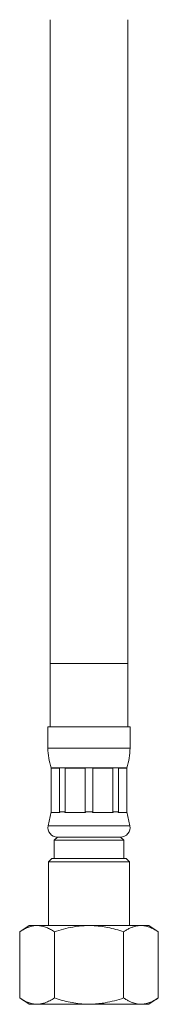
# Model space of a CAD drawing. Units: millimetres. Extents: x -482 to 788, y -700 to 902.
# Drawn here: x 478 to 500, y -249 to -93 of the extents above; entities that cross this region are included whole.
import ezdxf

# ---------------------------------------------------------------- set-up
doc = ezdxf.new("R2010")
doc.units = ezdxf.units.MM

msp = doc.modelspace()

# ---------------------------------------------------------------- linework, layer by layer
at = {"color": 7, "linetype": 'Continuous', "lineweight": 18}
for p, q in [((483.3, -92.96), (483.3, -195.03)), ((495.6, -195.03), (495.6, -92.96)), ((483.3, -195.03), (483.3, -205.03)), ((495.6, -205.03), (495.6, -195.03)), ((482.95, -205.03), (482.95, -208.41)), ((482.95, -205.03), (495.95, -205.03)), ((495.95, -208.41), (495.95, -205.03)), ((483.45, -211.53), (483.45, -218.53)), ((483.45, -211.53), (495.45, -211.53)), ((484.8, -211.61), (483.49, -211.61)), ((483.49, -211.61), (483.49, -218.53)), ((484.8, -218.53), (484.8, -211.61)), ((488.84, -211.61), (485.67, -211.61)), ((485.67, -211.61), (485.67, -218.53)), ((488.84, -218.53), (488.84, -211.61)), ((493.24, -211.61), (490.07, -211.61)), ((490.07, -211.61), (490.07, -218.53)), ((493.24, -218.53), (493.24, -211.61)), ((495.42, -211.61), (494.11, -211.61)), ((494.11, -211.61), (494.11, -218.53)), ((495.42, -218.53), (495.42, -211.61)), ((495.45, -218.53), (495.45, -211.53)), ((483.45, -218.53), (482.99, -220.72)), ((483.45, -218.53), (483.49, -218.53)), ((483.49, -218.53), (483.46, -218.61)), ((484.82, -218.61), (483.46, -218.61)), ((484.8, -218.53), (485.67, -218.53)), ((484.82, -218.61), (484.8, -218.53)), ((485.67, -218.53), (485.62, -218.61)), ((488.89, -218.61), (485.62, -218.61)), ((488.89, -218.61), (488.84, -218.53)), ((488.84, -218.53), (490.07, -218.53)), ((490.07, -218.53), (490.02, -218.61)), ((493.29, -218.61), (490.02, -218.61)), ((493.29, -218.61), (493.24, -218.53)), ((493.24, -218.53), (494.11, -218.53)), ((494.11, -218.53), (494.09, -218.61)), ((495.45, -218.61), (494.09, -218.61)), ((495.45, -218.61), (495.42, -218.53)), ((495.42, -218.53), (495.45, -218.53)), ((495.92, -220.72), (495.45, -218.53)), ((484.45, -222.53), (483.95, -223.03)), ((483.95, -223.03), (483.95, -225.93)), ((483.95, -223.03), (489.45, -223.03)), ((484.45, -222.53), (494.45, -222.53)), ((484.45, -222.53), (489.45, -222.53)), ((489.45, -222.53), (494.45, -222.53)), ((489.45, -223.03), (494.95, -223.03)), ((494.95, -223.03), (494.45, -222.53)), ((494.95, -225.93), (494.95, -223.03)), ((483.55, -225.93), (483.05, -226.43)), ((483.55, -225.93), (495.35, -225.93)), ((495.85, -226.43), (495.35, -225.93)), ((483.05, -226.43), (483.05, -236.53)), ((495.85, -226.43), (483.05, -226.43)), ((495.85, -236.53), (495.85, -226.43)), ((479.99, -236.53), (478.49, -237.53)), ((479.99, -236.53), (498.92, -236.53)), ((500.42, -237.53), (498.92, -236.53)), ((478.49, -248.03), (478.49, -237.53)), ((483.97, -248.03), (483.97, -237.53)), ((494.94, -248.03), (494.94, -237.53)), ((500.42, -248.03), (500.42, -237.53)), ((478.49, -248.03), (479.99, -249.03)), ((498.92, -249.03), (500.42, -248.03)), ((479.99, -249.03), (498.92, -249.03))]:
    msp.add_line(p, q, dxfattribs=at)
at = {"color": 8, "linetype": 'Continuous', "lineweight": 18}
for p, q in [((483.3, -195.03), (495.6, -195.03)), ((482.95, -208.41), (495.95, -208.41)), ((482.99, -220.72), (495.92, -220.72))]:
    msp.add_line(p, q, dxfattribs=at)
at = {"color": 7, "linetype": 'Continuous', "lineweight": 18}
for centre, radius, start, end in [((492.95, -208.41), 10, 180, 198.1949), ((485.95, -208.41), 10, 341.8051, 0), ((484.45, -221.03), 1.5, 167.9469, 270), ((494.45, -221.03), 1.5, 270, 12.0531)]:
    msp.add_arc(centre, radius, start, end, dxfattribs=at)
for points, knots in [([(478.49, -237.53), (478.72, -237.38), (479.2, -237.08), (479.86, -236.79), (480.45, -236.62), (480.96, -236.55), (481.52, -236.55), (482.11, -236.64), (482.73, -236.85), (483.36, -237.14), (483.77, -237.4), (483.97, -237.53)], [0, 0, 0, 0, 0.134204, 0.268354, 0.360523, 0.452792, 0.544936, 0.65741, 0.769909, 0.88494, 1, 1, 1, 1]), ([(483.97, -237.53), (484.45, -237.38), (485.4, -237.08), (486.72, -236.79), (487.9, -236.62), (488.93, -236.55), (490.03, -236.55), (491.21, -236.64), (492.47, -236.85), (493.71, -237.14), (494.53, -237.4), (494.94, -237.53)], [0, 0, 0, 0, 0.134204, 0.268354, 0.360523, 0.452792, 0.544936, 0.65741, 0.769909, 0.88494, 1, 1, 1, 1]), ([(494.94, -237.53), (495.1, -237.43), (495.41, -237.23), (495.9, -236.97), (496.39, -236.77), (496.96, -236.61), (497.59, -236.53), (498.3, -236.58), (499.02, -236.78), (499.73, -237.09), (500.19, -237.38), (500.42, -237.53)], [0, 0, 0, 0, 0.089101, 0.178193, 0.268238, 0.35827, 0.483891, 0.609508, 0.739747, 0.870037, 1, 1, 1, 1]), ([(483.97, -248.03), (483.73, -248.18), (483.25, -248.48), (482.6, -248.77), (482.01, -248.94), (481.49, -249.01), (480.94, -249.01), (480.35, -248.92), (479.72, -248.71), (479.1, -248.42), (478.69, -248.16), (478.49, -248.03)], [0, 0, 0, 0, 0.134204, 0.268354, 0.360523, 0.452792, 0.544936, 0.65741, 0.769909, 0.88494, 1, 1, 1, 1]), ([(494.94, -248.03), (494.46, -248.18), (493.51, -248.48), (492.19, -248.77), (491.01, -248.94), (489.98, -249.01), (488.88, -249.01), (487.7, -248.92), (486.44, -248.71), (485.2, -248.42), (484.38, -248.16), (483.97, -248.03)], [0, 0, 0, 0, 0.134204, 0.268354, 0.360523, 0.452792, 0.544936, 0.65741, 0.769909, 0.88494, 1, 1, 1, 1]), ([(500.42, -248.03), (500.19, -248.18), (499.74, -248.46), (499.04, -248.77), (498.34, -248.97), (497.62, -249.03), (496.97, -248.96), (496.4, -248.79), (495.91, -248.59), (495.42, -248.34), (495.1, -248.13), (494.94, -248.03)], [0, 0, 0, 0, 0.129963, 0.255795, 0.381581, 0.511653, 0.641729, 0.730745, 0.819774, 0.909882, 1, 1, 1, 1])]:
    msp.add_open_spline(points, degree=3, knots=knots, dxfattribs=at)

doc.saveas('drawing.dxf')
